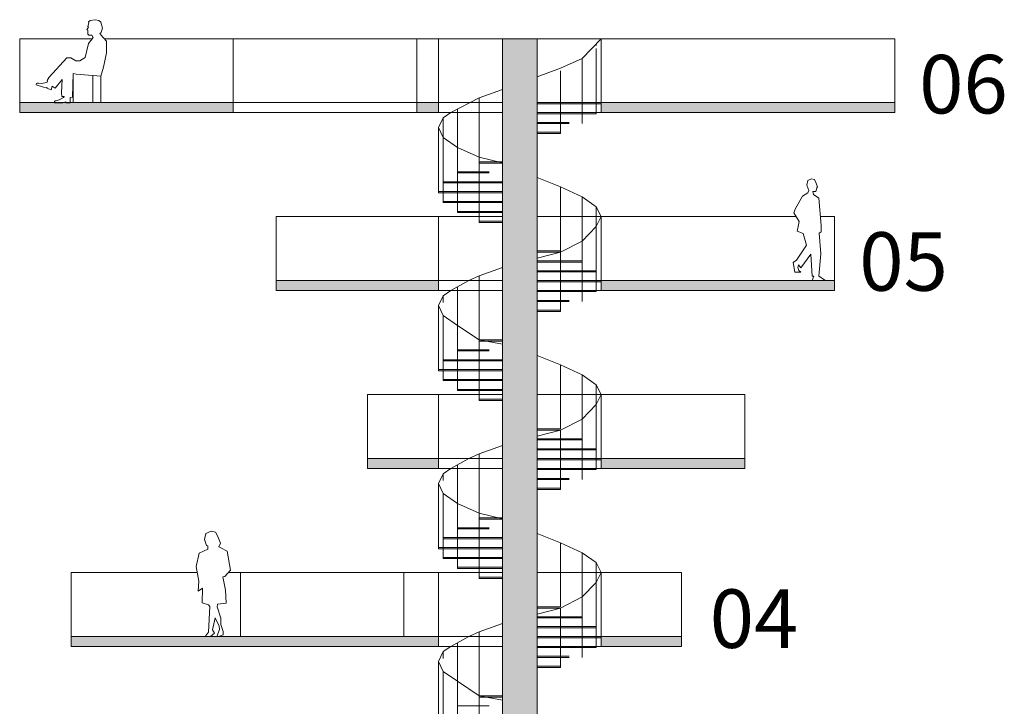
# Model space of a CAD drawing. Units: inches. Extents: x 0.3 to 32.9, y -11.1 to 18.6.
# Drawn here: x 14.1 to 17.9, y 10.3 to 13 of the extents above; entities that cross this region are included whole.
import ezdxf

# ---------------------------------------------------------------- set-up
doc = ezdxf.new("R2010")
doc.units = ezdxf.units.IN
doc.header["$MEASUREMENT"] = 0
doc.linetypes.add('DASHED2', pattern=[0.375, 0.25, -0.125])
doc.linetypes.add('HIDDEN2', pattern=[0.1875, 0.125, -0.0625])
doc.layers.add('ograda', color=250, linetype='Continuous')
doc.layers.add('stepenice', color=250, linetype='Continuous', lineweight=18)
doc.styles.get("Standard").update_dxf_attribs({"font": 'arial.ttf'})

msp = doc.modelspace()

# ---------------------------------------------------------------- hatches: boundary and pattern name
at = {"lineweight": 9}
h = msp.add_hatch(color=250, dxfattribs=at)
h.dxf.hatch_style = 1
h.paths.add_polyline_path([(16.112, 12.881), (15.9749, 12.881), (15.9749, 5.5943), (15.9749, 4.289), (16.112, 4.289)])
h = msp.add_hatch(color=250, dxfattribs=at)
h.dxf.hatch_style = 1
h.paths.add_polyline_path([(14.9162, 12.6295), (14.2759, 12.6295), (14.276, 12.6289), (14.2591, 12.6289), (14.2472, 12.629), (14.2471, 12.6289), (14.214, 12.6289), (14.0772, 12.6295), (14.0772, 12.5906), (14.9162, 12.5906)])
h.paths.add_polyline_path([(17.5182, 12.6295), (16.7408, 12.6295), (16.3635, 12.6295), (16.3635, 12.5906), (17.5182, 12.5906)])
h = msp.add_hatch(color=250, dxfattribs=at)
h.dxf.hatch_style = 1
h.paths.add_polyline_path([(15.7233, 12.6295), (15.6387, 12.6295), (15.6387, 12.5906), (15.7233, 12.5906)])
h = msp.add_hatch(color=250, dxfattribs=at)
h.dxf.hatch_style = 1
h.paths.add_polyline_path([(16.3442, 12.6295), (16.2886, 12.6295), (16.2886, 12.6249), (16.3442, 12.6249)])
h.paths.add_polyline_path([(16.3635, 12.6295), (16.3442, 12.6295), (16.3442, 12.6249), (16.3635, 12.6249)])
h.paths.add_polyline_path([(16.2886, 12.6295), (16.2035, 12.6295), (16.2035, 12.6249), (16.2886, 12.6249)])
h.paths.add_polyline_path([(16.2035, 12.6295), (16.112, 12.6295), (16.112, 12.6249), (16.2035, 12.6249)])
h.paths.add_polyline_path([(16.2886, 11.9299), (16.2035, 11.9299), (16.2035, 11.9253), (16.2886, 11.9253)])
h.paths.add_polyline_path([(16.3442, 11.9299), (16.2886, 11.9299), (16.2886, 11.9253), (16.3442, 11.9253)])
h.paths.add_polyline_path([(16.3635, 11.9299), (16.3442, 11.9299), (16.3442, 11.9253), (16.3635, 11.9253)])
h.paths.add_polyline_path([(16.2035, 11.9299), (16.112, 11.9299), (16.112, 11.9253), (16.2035, 11.9253)])
h.paths.add_polyline_path([(16.3442, 11.2302), (16.2886, 11.2302), (16.2886, 11.2257), (16.3442, 11.2257)])
h.paths.add_polyline_path([(16.3635, 11.2302), (16.3442, 11.2302), (16.3442, 11.2257), (16.3635, 11.2257)])
h.paths.add_polyline_path([(16.2886, 11.2302), (16.2035, 11.2302), (16.2035, 11.2257), (16.2886, 11.2257)])
h.paths.add_polyline_path([(16.2035, 11.2302), (16.112, 11.2302), (16.112, 11.2257), (16.2035, 11.2257)])
h.paths.add_polyline_path([(16.3442, 10.5306), (16.2886, 10.5306), (16.2886, 10.526), (16.3442, 10.526)])
h.paths.add_polyline_path([(16.3635, 10.5306), (16.3442, 10.5306), (16.3442, 10.526), (16.3635, 10.526)])
h.paths.add_polyline_path([(16.2886, 10.5306), (16.2035, 10.5306), (16.2035, 10.526), (16.2886, 10.526)])
h.paths.add_polyline_path([(16.2035, 10.5306), (16.112, 10.5306), (16.112, 10.526), (16.2035, 10.526)])
h.paths.add_polyline_path([(16.2886, 9.831), (16.2035, 9.831), (16.2035, 9.8264), (16.2886, 9.8264)])
h.paths.add_polyline_path([(16.3442, 9.831), (16.2886, 9.831), (16.2886, 9.8264), (16.3442, 9.8264)])
h.paths.add_polyline_path([(16.3635, 9.831), (16.3442, 9.831), (16.3442, 9.8264), (16.3635, 9.8264)])
h.paths.add_polyline_path([(16.2035, 9.831), (16.112, 9.831), (16.112, 9.8264), (16.2035, 9.8264)])
h.paths.add_polyline_path([(16.2886, 9.1314), (16.2035, 9.1314), (16.2035, 9.127), (16.2886, 9.127)])
h.paths.add_polyline_path([(16.2035, 9.1314), (16.112, 9.1314), (16.112, 9.127), (16.2035, 9.127)])
h.paths.add_polyline_path([(16.3442, 9.1314), (16.2886, 9.1314), (16.2886, 9.127), (16.3442, 9.127)])
h.paths.add_polyline_path([(16.3635, 9.1314), (16.3442, 9.1314), (16.3442, 9.127), (16.3635, 9.127)])
h.paths.add_polyline_path([(16.2035, 8.4317), (16.112, 8.4317), (16.112, 8.4271), (16.2035, 8.4271)])
h.paths.add_polyline_path([(16.2886, 8.4317), (16.2035, 8.4317), (16.2035, 8.4271), (16.2886, 8.4271)])
h.paths.add_polyline_path([(16.3442, 8.4317), (16.2886, 8.4317), (16.2886, 8.4271), (16.3442, 8.4271)])
h.paths.add_polyline_path([(16.3635, 8.4317), (16.3442, 8.4317), (16.3442, 8.4271), (16.3635, 8.4271)])
h.paths.add_polyline_path([(16.2035, 7.7321), (16.112, 7.7321), (16.112, 7.7275), (16.2035, 7.7275)])
h.paths.add_polyline_path([(16.2886, 7.7321), (16.2035, 7.7321), (16.2035, 7.7275), (16.2886, 7.7275)])
h.paths.add_polyline_path([(16.3442, 7.7321), (16.2886, 7.7321), (16.2886, 7.7275), (16.3442, 7.7275)])
h.paths.add_polyline_path([(16.3635, 7.7321), (16.3442, 7.7321), (16.3442, 7.7275), (16.3635, 7.7275)])
h.paths.add_polyline_path([(16.2035, 7.0325), (16.112, 7.0325), (16.112, 7.0279), (16.2035, 7.0279)])
h.paths.add_polyline_path([(16.2886, 7.0325), (16.2035, 7.0325), (16.2035, 7.0279), (16.2886, 7.0279)])
h.paths.add_polyline_path([(16.3442, 7.0325), (16.2886, 7.0325), (16.2886, 7.0279), (16.3442, 7.0279)])
h.paths.add_polyline_path([(16.3635, 7.0325), (16.3442, 7.0325), (16.3442, 7.0279), (16.3635, 7.0279)])
h.paths.add_polyline_path([(16.2035, 6.3328), (16.112, 6.3328), (16.112, 6.3283), (16.2035, 6.3283)])
h.paths.add_polyline_path([(16.2886, 6.3328), (16.2035, 6.3328), (16.2035, 6.3283), (16.2886, 6.3283)])
h.paths.add_polyline_path([(16.3442, 6.3328), (16.2886, 6.3328), (16.2886, 6.3283), (16.3442, 6.3283)])
h.paths.add_polyline_path([(16.3635, 6.3328), (16.3442, 6.3328), (16.3442, 6.3283), (16.3635, 6.3283)])
h = msp.add_hatch(color=250, dxfattribs=at)
h.dxf.hatch_style = 1
h.paths.add_polyline_path([(15.7233, 11.9299), (15.0853, 11.9299), (15.0853, 11.891), (15.7233, 11.891)])
h = msp.add_hatch(color=250, dxfattribs=at)
h.dxf.hatch_style = 1
h.paths.add_polyline_path([(17.0523, 11.9299), (16.3635, 11.9299), (16.3635, 11.891), (17.0523, 11.891)])
h = msp.add_hatch(color=250, dxfattribs=at)
h.dxf.hatch_style = 1
h.paths.add_polyline_path([(17.2809, 11.9299), (17.2457, 11.9299), (17.2456, 11.9299), (17.1934, 11.9299), (17.0523, 11.9298), (17.0523, 11.891), (17.2809, 11.891)])
h = msp.add_hatch(color=250, dxfattribs=at)
h.dxf.hatch_style = 1
h.paths.add_polyline_path([(15.4445, 11.1914), (15.4445, 11.2302), (15.7233, 11.2302), (15.7233, 11.1914)])
h.paths.add_polyline_path([(16.9278, 11.2302), (16.9278, 11.1914), (16.3442, 11.1914), (16.3635, 11.1914), (16.3635, 11.2302)])
h = msp.add_hatch(color=250, dxfattribs=at)
h.dxf.hatch_style = 1
h.paths.add_polyline_path([(15.7233, 10.5306), (14.8594, 10.5306), (14.8554, 10.5306), (14.8523, 10.5306), (14.8276, 10.5306), (14.8276, 10.5306), (14.8274, 10.5306), (14.2791, 10.5306), (14.2791, 10.4917), (15.7233, 10.4917)])
h.paths.add_polyline_path([(16.6795, 10.5306), (16.3635, 10.5306), (16.3635, 10.4917), (16.6795, 10.4917)])

# ---------------------------------------------------------------- linework, layer by layer
for p, q in [((15.9749, 12.881), (16.0434, 12.881)), ((15.9749, 12.6295), (15.9749, 12.881)), ((15.9749, 12.881), (16.112, 12.881)), ((15.9749, 12.6295), (15.9749, 12.881)), ((15.9749, 12.881), (16.112, 12.881)), ((15.9749, 5.5943), (15.9749, 12.881)), ((15.9749, 12.881), (16.112, 12.881)), ((15.9749, 12.881), (15.9749, 4.289)), ((16.112, 12.881), (15.9749, 12.881)), ((15.9749, 12.881), (15.9749, 4.289)), ((16.112, 12.881), (16.112, 12.6295)), ((16.112, 12.881), (16.112, 12.6295)), ((16.112, 12.881), (16.112, 4.289)), ((16.112, 12.881), (16.112, 4.289)), ((16.112, 4.289), (16.112, 12.881)), ((16.112, 12.6295), (16.112, 12.7311)), ((15.7233, 12.6295), (14.0772, 12.6295)), ((15.7233, 12.6295), (14.0772, 12.6295)), ((14.0772, 12.6295), (14.0772, 12.5906)), ((14.0772, 12.6295), (14.0772, 12.5906)), ((14.0772, 12.6295), (15.7233, 12.6295)), ((14.0772, 12.6295), (14.0772, 12.5906)), ((15.7233, 12.6295), (14.0772, 12.6295)), ((15.7233, 12.6295), (14.0772, 12.6295)), ((14.0772, 12.6295), (14.0772, 12.5906)), ((14.0772, 12.5906), (14.0772, 12.6295)), ((14.0772, 12.6295), (14.0772, 12.5906)), ((14.9162, 12.6295), (14.0772, 12.6295)), ((14.9162, 12.6295), (14.9162, 12.5906)), ((14.9162, 12.5906), (14.9162, 12.6295)), ((15.6387, 12.6295), (15.6387, 12.5906)), ((15.6387, 12.6295), (15.7233, 12.6295)), ((15.6387, 12.5906), (15.6387, 12.6295)), ((15.7233, 12.6295), (15.7233, 12.5906)), ((15.7233, 12.6295), (15.7233, 12.5906)), ((15.9749, 12.6295), (15.9749, 12.5906)), ((15.9749, 12.6295), (15.9749, 12.5906)), ((16.112, 12.5906), (16.112, 12.6295)), ((16.112, 12.6295), (16.112, 12.5906)), ((17.5182, 12.6295), (16.3635, 12.6295)), ((16.3635, 12.6295), (17.5182, 12.6295)), ((17.5182, 12.6295), (16.3635, 12.6295)), ((17.5182, 12.6295), (16.3635, 12.6295)), ((16.3635, 12.6295), (17.5182, 12.6295)), ((16.3635, 12.6295), (16.3635, 12.5906)), ((16.3635, 12.6295), (16.3635, 12.5906)), ((17.5182, 12.6295), (16.3635, 12.6295)), ((17.5182, 12.6295), (17.5182, 12.5906)), ((17.5182, 12.5906), (17.5182, 12.6295)), ((17.5182, 12.5906), (17.5182, 12.6295)), ((17.5182, 12.6295), (17.5182, 12.5906)), ((17.5182, 12.5906), (17.5182, 12.6295)), ((15.7233, 12.5906), (14.0772, 12.5906)), ((14.0772, 12.5906), (15.7233, 12.5906)), ((14.0772, 12.5906), (15.7233, 12.5906)), ((14.0772, 12.5906), (15.7233, 12.5906)), ((14.0772, 12.5906), (14.9162, 12.5906)), ((15.7233, 12.5906), (15.6387, 12.5906)), ((15.9749, 11.9299), (15.9749, 12.5906)), ((15.9749, 12.5906), (15.9749, 12.1814)), ((15.9749, 11.9299), (15.9749, 12.5906)), ((15.9749, 12.5906), (15.9749, 11.9299)), ((15.9749, 12.5906), (15.9749, 11.9299)), ((16.112, 11.9299), (16.112, 12.5906)), ((16.112, 11.9299), (16.112, 12.5906)), ((16.112, 11.9299), (16.112, 12.5906)), ((16.112, 12.5906), (16.112, 11.9299)), ((16.112, 12.5906), (16.112, 11.9299)), ((17.5182, 12.5906), (16.3635, 12.5906)), ((16.3635, 12.5906), (17.5182, 12.5906)), ((16.3635, 12.5906), (17.5182, 12.5906)), ((16.3635, 12.5906), (17.5182, 12.5906)), ((17.5182, 12.5906), (16.3635, 12.5906)), ((16.3635, 12.5906), (17.5182, 12.5906)), ((16.112, 12.5129), (16.112, 12.5518)), ((15.9749, 12.1814), (15.9749, 11.9299)), ((15.7233, 11.9299), (15.0853, 11.9299)), ((15.7233, 11.9299), (15.0853, 11.9299)), ((15.0853, 11.9299), (15.7233, 11.9299)), ((15.0853, 11.9299), (15.0853, 11.891)), ((15.7233, 11.9299), (15.0853, 11.9299)), ((15.7233, 11.891), (15.7233, 11.9299)), ((15.9749, 11.9299), (15.9749, 11.891)), ((15.9749, 11.9299), (15.9749, 11.891)), ((16.112, 11.9299), (16.112, 11.891)), ((16.112, 11.9299), (16.112, 11.891)), ((17.0523, 11.9299), (16.3635, 11.9299)), ((17.0523, 11.9299), (16.3635, 11.9299)), ((17.0523, 11.9299), (16.3635, 11.9299)), ((17.2809, 11.9299), (16.3635, 11.9299)), ((16.3635, 11.9299), (16.3635, 11.891)), ((16.3635, 11.9299), (16.3635, 11.891)), ((17.2809, 11.9299), (16.3635, 11.9299)), ((17.0523, 11.9299), (17.2809, 11.9299)), ((17.2809, 11.891), (17.2809, 11.9299)), ((17.2809, 11.9299), (17.2809, 11.891)), ((17.2809, 11.891), (17.2809, 11.9299)), ((15.0853, 11.891), (15.7233, 11.891)), ((15.0853, 11.891), (15.7233, 11.891)), ((15.0853, 11.891), (15.7233, 11.891)), ((15.0853, 11.891), (15.7233, 11.891)), ((15.9749, 11.2302), (15.9749, 11.891)), ((15.9749, 11.891), (15.9749, 11.2302)), ((15.9749, 11.891), (15.9749, 11.2302)), ((15.9749, 11.891), (15.9749, 11.2302)), ((15.9749, 11.891), (15.9749, 11.2302)), ((15.9749, 11.891), (15.9749, 11.2302)), ((16.112, 11.2302), (16.112, 11.891)), ((16.112, 11.2302), (16.112, 11.891)), ((16.112, 11.2302), (16.112, 11.891)), ((16.112, 11.891), (16.112, 11.2302)), ((16.112, 11.891), (16.112, 11.2302)), ((16.112, 11.891), (16.112, 11.2302)), ((17.0523, 11.891), (16.3635, 11.891)), ((16.3635, 11.891), (17.0523, 11.891)), ((16.3635, 11.891), (17.0523, 11.891)), ((17.2809, 11.891), (16.3635, 11.891)), ((16.3635, 11.891), (17.2809, 11.891)), ((17.0523, 11.891), (17.2809, 11.891)), ((15.4445, 11.2302), (15.7233, 11.2302)), ((15.4445, 11.2302), (15.7233, 11.2302)), ((15.4445, 11.2302), (15.4445, 11.1914)), ((15.7233, 11.2302), (15.4445, 11.2302)), ((15.7233, 11.1914), (15.7233, 11.2302)), ((15.9749, 11.2302), (15.9749, 11.1914)), ((16.112, 11.2302), (16.112, 11.1914)), ((16.3635, 11.2302), (16.9278, 11.2302)), ((16.3635, 11.2302), (16.9278, 11.2302)), ((16.3635, 11.2302), (16.3635, 11.1914)), ((16.9278, 11.2302), (16.3635, 11.2302)), ((16.9278, 11.1914), (16.9278, 11.2302)), ((16.9278, 11.1914), (16.9278, 11.2302)), ((15.7233, 11.1914), (15.4445, 11.1914)), ((15.4445, 11.1914), (15.7233, 11.1914)), ((15.4445, 11.1914), (15.7233, 11.1914)), ((15.9749, 10.5306), (15.9749, 11.1914)), ((15.9749, 11.1914), (15.9749, 10.5306)), ((15.9749, 11.1914), (15.9749, 10.5306)), ((15.9749, 11.1914), (15.9749, 10.5306)), ((15.9749, 11.1914), (15.9749, 10.5306)), ((15.9749, 11.1914), (15.9749, 10.5306)), ((16.112, 10.5306), (16.112, 11.1914)), ((16.112, 10.5306), (16.112, 11.1914)), ((16.112, 10.5306), (16.112, 11.1914)), ((16.112, 11.1914), (16.112, 10.5306)), ((16.112, 11.1914), (16.112, 10.5306)), ((16.3635, 11.1914), (16.9278, 11.1914)), ((16.3635, 11.1914), (16.9278, 11.1914)), ((16.3635, 11.1914), (16.9278, 11.1914)), ((15.7233, 10.5306), (14.2791, 10.5306)), ((14.2791, 10.5306), (14.2791, 10.4917)), ((15.7233, 10.5306), (14.2791, 10.5306)), ((14.2791, 10.5306), (14.2791, 10.4917)), ((15.7233, 10.5306), (14.2791, 10.5306)), ((14.2791, 10.5306), (14.2791, 10.4917)), ((14.2791, 10.5306), (14.7364, 10.5306)), ((14.2791, 10.5306), (14.2791, 10.4917)), ((15.7233, 10.5306), (14.2791, 10.5306)), ((15.7233, 10.5306), (15.2142, 10.5306)), ((15.7233, 10.4917), (15.7233, 10.5306)), ((15.9749, 10.5306), (15.9749, 10.4917)), ((16.112, 10.5306), (16.112, 10.4917)), ((16.6099, 10.5306), (16.3635, 10.5306)), ((16.6099, 10.5306), (16.3635, 10.5306)), ((16.3635, 10.5306), (16.6379, 10.5306)), ((16.6795, 10.5306), (16.3635, 10.5306)), ((16.6795, 10.5306), (16.3635, 10.5306)), ((16.3635, 10.5306), (16.6795, 10.5306)), ((16.3635, 10.5306), (16.3635, 10.4917)), ((16.6795, 10.5306), (16.3635, 10.5306)), ((16.6379, 10.5306), (16.6795, 10.5306)), ((16.6795, 10.4917), (16.6795, 10.5306)), ((16.6795, 10.5306), (16.6795, 10.4917)), ((16.6795, 10.5306), (16.6795, 10.4917)), ((16.6795, 10.4917), (16.6795, 10.5306)), ((14.2791, 10.4917), (15.7233, 10.4917)), ((14.2791, 10.4917), (15.7233, 10.4917)), ((14.2791, 10.4917), (15.7233, 10.4917)), ((14.2791, 10.4917), (15.7233, 10.4917)), ((15.2142, 10.4917), (15.7233, 10.4917)), ((15.9749, 9.831), (15.9749, 10.4917)), ((15.9749, 10.4917), (15.9749, 9.831)), ((15.9749, 10.4917), (15.9749, 9.831)), ((15.9749, 10.4917), (15.9749, 9.831)), ((16.112, 9.831), (16.112, 10.4917)), ((16.112, 9.831), (16.112, 10.4917)), ((16.112, 10.4917), (16.112, 9.831)), ((16.112, 10.4917), (16.112, 9.831)), ((16.6099, 10.4917), (16.3635, 10.4917)), ((16.3635, 10.4917), (16.6795, 10.4917)), ((16.3635, 10.4917), (16.6795, 10.4917)), ((16.6795, 10.4917), (16.3635, 10.4917)), ((16.6795, 10.4917), (16.3635, 10.4917)), ((16.3635, 10.4917), (16.6795, 10.4917))]:
    msp.add_line(p, q, dxfattribs=at)
at = {"color": 250, "lineweight": 9}
for p, q in [((14.2875, 12.744), (14.2875, 12.6289)), ((14.3648, 12.7369), (14.3648, 12.6289)), ((14.3968, 12.734), (14.3968, 12.6289))]:
    msp.add_line(p, q, dxfattribs=at)
at = {"color": 250, "linetype": 'ByBlock', "lineweight": 9}
msp.add_line((14.3968, 12.734), (14.4062, 12.7692), dxfattribs=at)
for points in [[(14.4181, 12.8259), (14.4189, 12.8609), (14.4178, 12.8709), (14.3963, 12.8966), (14.3943, 12.8958), (14.3916, 12.9025), (14.3959, 12.9032), (14.4028, 12.9217), (14.3956, 12.9465), (14.3889, 12.9523), (14.374, 12.9556), (14.3544, 12.9522), (14.3472, 12.9466), (14.3484, 12.9432), (14.3449, 12.9283), (14.3477, 12.9264), (14.3447, 12.9226), (14.3406, 12.916), (14.3449, 12.9138), (14.3454, 12.9043), (14.3454, 12.8984), (14.3493, 12.8951), (14.3614, 12.8943), (14.3662, 12.8855), (14.3473, 12.862), (14.3344, 12.8072), (14.3141, 12.7934), (14.2982, 12.7942), (14.278, 12.8061), (14.262, 12.8057), (14.1936, 12.7295), (14.1848, 12.7161), (14.1868, 12.7142), (14.1855, 12.7101), (14.1825, 12.7083), (14.1623, 12.7048), (14.1514, 12.7056), (14.1461, 12.7061), (14.1438, 12.7047), (14.142, 12.7), (14.171, 12.6909), (14.1851, 12.6886), (14.1843, 12.6859), (14.2008, 12.6804), (14.2052, 12.6944), (14.2161, 12.6869), (14.244, 12.7202), (14.241, 12.6699), (14.2424, 12.654), (14.252, 12.6531), (14.252, 12.6523), (14.2498, 12.6497), (14.2317, 12.6399), (14.2211, 12.6372), (14.216, 12.636), (14.2142, 12.6339), (14.214, 12.6289), (14.2471, 12.6289), (14.2586, 12.6321), (14.2591, 12.6289), (14.276, 12.6289), (14.2756, 12.6456), (14.2762, 12.6499), (14.285, 12.6506), (14.2875, 12.744), (14.2993, 12.742)], [(17.1411, 12.1627), (17.1384, 12.142), (17.1342, 12.1242), (17.1569, 12.1151), (17.1708, 12.0693), (17.1314, 12.0102), (17.1177, 12.0011), (17.1246, 11.9627), (17.1488, 11.9627), (17.14, 11.9699), (17.1369, 11.9813), (17.1397, 11.9921), (17.1397, 11.9921), (17.1487, 11.9801), (17.1882, 12.0337), (17.1935, 11.9473), (17.1988, 11.9471), (17.1934, 11.9299), (17.2457, 11.9299), (17.2192, 11.9468), (17.2267, 12.0345), (17.2198, 12.1168), (17.2288, 12.1213), (17.2287, 12.1463), (17.2193, 12.2543), (17.1979, 12.2683), (17.1957, 12.2796), (17.2078, 12.2796), (17.211, 12.295), (17.214, 12.2991), (17.2072, 12.3154), (17.2022, 12.3275), (17.1905, 12.3298), (17.1761, 12.3234), (17.1719, 12.3056), (17.1799, 12.2844), (17.1761, 12.2745), (17.1542, 12.262), (17.1268, 12.2128), (17.1213, 12.1964), (17.1411, 12.1627)], [(14.8463, 10.6041), (14.8357, 10.5575), (14.8437, 10.544), (14.8276, 10.5306), (14.8075, 10.5319), (14.8195, 10.5481), (14.8249, 10.6487), (14.8195, 10.6555), (14.794, 10.6635), (14.7958, 10.7212), (14.779, 10.7091), (14.7816, 10.7484), (14.7712, 10.8058), (14.7833, 10.8582), (14.8169, 10.8743), (14.8169, 10.8877), (14.8115, 10.889), (14.8034, 10.9119), (14.8088, 10.936), (14.8303, 10.9454), (14.8472, 10.941), (14.8564, 10.9232), (14.8665, 10.8971), (14.8605, 10.8834), (14.8679, 10.8796), (14.8934, 10.8662), (14.9055, 10.791), (14.884, 10.7669), (14.876, 10.7655), (14.8867, 10.7132), (14.8894, 10.6622), (14.8545, 10.6581), (14.8531, 10.6474), (14.8679, 10.6031), (14.8679, 10.5776), (14.8777, 10.5503), (14.8777, 10.5368), (14.8594, 10.5306)], [(14.8523, 10.5306), (14.8624, 10.5586), (14.8612, 10.5709), (14.8463, 10.6041)]]:
    msp.add_lwpolyline(points, dxfattribs=at)
at = {"color": 250, "lineweight": 9}
msp.add_lwpolyline([(14.4181, 12.8259), (14.4062, 12.7692), (14.3968, 12.734), (14.2993, 12.742)], dxfattribs=at)
at = {"layer": 'ograda', "lineweight": 9}
for p, q in [((14.0772, 12.6295), (14.0772, 12.881)), ((14.0772, 12.881), (14.3626, 12.881)), ((14.4093, 12.881), (17.5182, 12.881)), ((14.9162, 12.6295), (14.9162, 12.881)), ((15.6387, 12.6295), (15.6387, 12.881)), ((15.7233, 12.6295), (15.7233, 12.881)), ((16.3635, 12.6249), (16.3635, 12.881)), ((17.5182, 12.6295), (17.5182, 12.881)), ((16.3442, 12.6295), (16.3442, 12.8421)), ((16.2886, 12.5906), (16.2886, 12.8033)), ((14.0772, 12.6295), (15.7233, 12.6295)), ((15.7233, 12.6295), (15.9749, 12.6295)), ((15.8834, 12.6295), (15.8834, 12.6478)), ((15.7233, 12.5906), (14.0772, 12.5906)), ((15.7233, 12.5906), (15.9749, 12.5906)), ((15.7982, 12.3574), (15.7982, 12.6049)), ((16.112, 12.5906), (16.3635, 12.5906)), ((15.7233, 12.2797), (15.7233, 12.5312)), ((15.7427, 12.2408), (15.7427, 12.4923)), ((15.7982, 12.202), (15.7982, 12.4535)), ((15.8834, 12.1631), (15.8834, 12.4146)), ((16.112, 12.3355), (16.2035, 12.298)), ((16.2035, 12.1631), (16.2035, 12.298)), ((16.2035, 12.298), (16.2886, 12.2591)), ((16.2886, 12.1242), (16.2886, 12.2591)), ((16.2886, 12.2591), (16.3442, 12.2202)), ((16.3442, 11.9687), (16.3442, 12.2202)), ((16.3442, 12.2202), (16.3635, 12.1814)), ((15.0853, 12.1814), (15.9749, 12.1814)), ((15.0853, 12.1814), (15.0853, 11.891)), ((15.7233, 11.9299), (15.7233, 12.1814)), ((16.112, 12.1814), (16.8768, 12.1814)), ((16.112, 12.1814), (17.0246, 12.1814)), ((16.2035, 12.1631), (16.2035, 12.1242)), ((16.3635, 12.0076), (16.3635, 12.1814)), ((17.0246, 12.1814), (17.1301, 12.1814)), ((17.2257, 12.1814), (17.2809, 12.1814)), ((17.2809, 11.9299), (17.2809, 12.1814)), ((16.2035, 12.0465), (16.2035, 12.1242)), ((16.2886, 12.1242), (16.2886, 12.0076)), ((16.3635, 11.9299), (16.3635, 12.0076)), ((15.7233, 11.9299), (15.9749, 11.9299)), ((15.8834, 11.6967), (15.8834, 11.9482)), ((15.7233, 11.891), (15.9749, 11.891)), ((15.7982, 11.6578), (15.7982, 11.9053)), ((15.7982, 11.6578), (15.7982, 11.891)), ((16.112, 11.891), (16.3635, 11.891)), ((15.7233, 11.5801), (15.7233, 11.8316)), ((15.7427, 11.5412), (15.7427, 11.7927)), ((15.7982, 11.5023), (15.7982, 11.7538)), ((15.8834, 11.4635), (15.8834, 11.715)), ((16.112, 11.6358), (16.2035, 11.5984)), ((16.2035, 11.4635), (16.2035, 11.5984)), ((16.2035, 11.5984), (16.2886, 11.5595)), ((16.2886, 11.4246), (16.2886, 11.5595)), ((16.2886, 11.5595), (16.3442, 11.5206)), ((16.3442, 11.2691), (16.3442, 11.5206)), ((16.3442, 11.5206), (16.3635, 11.4817)), ((15.4445, 11.4817), (15.9749, 11.4817)), ((15.4445, 11.4817), (15.4445, 11.1914)), ((15.7233, 11.2302), (15.7233, 11.4817)), ((16.112, 11.4817), (16.9278, 11.4817)), ((16.2035, 11.4635), (16.2035, 11.4246)), ((16.3635, 11.3469), (16.3635, 11.4817)), ((16.9278, 11.2302), (16.9278, 11.4817)), ((16.2035, 11.3469), (16.2035, 11.4246)), ((16.2886, 11.4246), (16.2886, 11.1525)), ((16.3635, 11.3469), (16.3635, 11.308)), ((16.3635, 11.2302), (16.3635, 11.308)), ((15.7233, 11.2302), (15.9749, 11.2302)), ((15.8834, 10.997), (15.8834, 11.2485)), ((15.7233, 11.1914), (15.9749, 11.1914)), ((15.7982, 10.9582), (15.7982, 11.2056)), ((15.7982, 10.9582), (15.7982, 11.1914)), ((16.112, 11.1914), (16.3635, 11.1914)), ((15.7233, 10.8804), (15.7233, 11.1319)), ((15.7427, 10.8416), (15.7427, 11.0931)), ((15.7982, 10.8027), (15.7982, 11.0542)), ((15.8834, 10.7638), (15.8834, 11.0153)), ((16.112, 10.9362), (16.2035, 10.8987)), ((16.2035, 10.7638), (16.2035, 10.8987)), ((16.2035, 10.8987), (16.2886, 10.8599)), ((16.2886, 10.725), (16.2886, 10.8599)), ((16.2886, 10.8599), (16.3442, 10.821)), ((16.3442, 10.5695), (16.3442, 10.821)), ((16.3442, 10.821), (16.3635, 10.7821)), ((14.2791, 10.5306), (14.2791, 10.7821)), ((14.2791, 10.7821), (14.7755, 10.7821)), ((14.8976, 10.7821), (15.9749, 10.7821)), ((14.8976, 10.7821), (15.9749, 10.7821)), ((14.9451, 10.5306), (14.9451, 10.7821)), ((15.5868, 10.5306), (15.5868, 10.7821)), ((15.7233, 10.5306), (15.7233, 10.7821)), ((16.112, 10.7821), (16.6099, 10.7821)), ((16.112, 10.7821), (16.6795, 10.7821)), ((16.2035, 10.7638), (16.2035, 10.725)), ((16.3635, 10.6472), (16.3635, 10.7821)), ((16.6795, 10.5306), (16.6795, 10.7821)), ((16.2035, 10.6472), (16.2035, 10.725)), ((16.2886, 10.725), (16.2886, 10.6084)), ((16.2886, 10.4529), (16.2886, 10.6861)), ((16.3635, 10.6472), (16.3635, 10.6084)), ((16.3635, 10.5306), (16.3635, 10.6084)), ((15.7233, 10.5306), (15.9749, 10.5306)), ((15.8834, 10.2974), (15.8834, 10.5489)), ((15.7233, 10.4917), (15.9749, 10.4917)), ((15.7982, 10.2585), (15.7982, 10.506)), ((15.7982, 10.2585), (15.7982, 10.4917)), ((16.112, 10.4917), (16.3635, 10.4917)), ((15.7233, 10.1808), (15.7233, 10.4323)), ((15.7427, 10.1419), (15.7427, 10.3934)), ((15.7982, 10.1031), (15.7982, 10.3546)), ((15.8834, 10.0642), (15.8834, 10.2974))]:
    msp.add_line(p, q, dxfattribs=at)
at = {"layer": 'ograda', "linetype": 'HIDDEN2', "lineweight": 9}
for p, q in [((16.2886, 12.8033), (16.3635, 12.881)), ((16.3442, 12.6295), (16.3442, 12.861)), ((16.2035, 12.5906), (16.2035, 12.7644)), ((16.2035, 12.6295), (16.2035, 12.7644)), ((16.2886, 12.6295), (16.2886, 12.5906)), ((16.3442, 12.6295), (16.3442, 12.5906)), ((16.2035, 12.5129), (16.2035, 12.5906)), ((16.2035, 12.5129), (16.2035, 12.5906)), ((16.2886, 12.5518), (16.2886, 12.5906)), ((16.2886, 12.5518), (16.2886, 12.5906)), ((16.3635, 12.1814), (16.3442, 12.1425)), ((16.3442, 12.1425), (16.2886, 12.0854)), ((16.3442, 11.9687), (16.3442, 12.1425)), ((16.2886, 12.0854), (16.2035, 12.0419)), ((16.2886, 11.9687), (16.2886, 12.0854)), ((16.2035, 12.0419), (16.112, 12.0177)), ((16.2035, 11.9299), (16.2035, 12.0465)), ((16.2035, 11.9299), (16.2035, 12.0465)), ((16.2035, 11.9299), (16.2035, 12.0465)), ((16.2886, 11.9687), (16.2886, 11.9299)), ((16.3442, 11.891), (16.3442, 11.9687)), ((15.7721, 11.891), (15.8433, 11.9299)), ((16.2035, 11.9299), (16.2035, 11.891)), ((16.2886, 11.9299), (16.2886, 11.891)), ((16.2886, 11.9299), (16.2886, 11.891)), ((16.2886, 11.8521), (16.2886, 11.9299)), ((16.3442, 11.9299), (16.3442, 11.891)), ((15.7427, 11.8704), (15.7721, 11.891)), ((16.2035, 11.8133), (16.2035, 11.891)), ((16.2035, 11.8133), (16.2035, 11.891)), ((16.2886, 11.891), (16.2886, 11.8521)), ((16.2886, 11.8521), (16.2886, 11.891)), ((15.7233, 11.8316), (15.7427, 11.8704)), ((15.7427, 11.6189), (15.7427, 11.8704)), ((16.3635, 11.4817), (16.3442, 11.4429)), ((16.3442, 11.4429), (16.2886, 11.3857)), ((16.3442, 11.2691), (16.3442, 11.4429)), ((16.2886, 11.3857), (16.2035, 11.3423)), ((16.2886, 11.1525), (16.2886, 11.3857)), ((16.2035, 11.3423), (16.112, 11.3181)), ((16.2035, 11.2302), (16.2035, 11.3423)), ((16.2035, 11.2302), (16.2035, 11.3423)), ((16.2035, 11.2302), (16.2035, 11.3423)), ((16.3442, 11.1914), (16.3442, 11.2691)), ((15.7721, 11.1914), (15.8433, 11.2302)), ((16.2035, 11.2302), (16.2035, 11.1914)), ((16.2035, 11.2302), (16.2035, 11.1914)), ((16.2886, 11.2302), (16.2886, 11.1914)), ((16.3442, 11.2302), (16.3442, 11.1914)), ((15.7427, 11.1708), (15.7721, 11.1914)), ((16.2035, 11.1136), (16.2035, 11.1914)), ((16.2035, 11.1136), (16.2035, 11.1914)), ((16.2035, 11.1136), (16.2035, 11.1914)), ((15.7233, 11.1319), (15.7427, 11.1708)), ((15.7427, 10.9193), (15.7427, 11.1708)), ((16.3635, 10.7821), (16.3442, 10.7432)), ((16.3442, 10.7432), (16.2886, 10.6861)), ((16.3442, 10.5695), (16.3442, 10.7432)), ((16.2886, 10.6861), (16.2035, 10.6426)), ((16.2035, 10.6426), (16.112, 10.6185)), ((16.2035, 10.5306), (16.2035, 10.6426)), ((16.3442, 10.4917), (16.3442, 10.5695)), ((15.7721, 10.4917), (15.8433, 10.5306)), ((16.2035, 10.5306), (16.2035, 10.4917)), ((15.7427, 10.4712), (15.7721, 10.4917)), ((16.2035, 10.414), (16.2035, 10.4917)), ((15.7233, 10.4323), (15.7427, 10.4712)), ((15.7427, 10.2197), (15.7427, 10.4712))]:
    msp.add_line(p, q, dxfattribs=at)
at = {"layer": 'ograda', "linetype": 'DASHED2', "lineweight": 9}
for p, q in [((15.8834, 12.3963), (15.8834, 12.6295)), ((15.7427, 12.3186), (15.7427, 12.5701))]:
    msp.add_line(p, q, dxfattribs=at)
at = {"layer": 'ograda', "linetype": 'HIDDEN2', "lineweight": 9}
for points in [[(16.112, 12.7311), (16.2035, 12.7644), (16.2886, 12.8033)], [(15.8433, 11.9299), (15.8834, 11.9482), (15.9749, 11.9815)], [(15.8433, 11.2302), (15.8834, 11.2485), (15.9749, 11.2819)], [(15.8433, 10.5306), (15.8834, 10.5489), (15.9749, 10.5822)]]:
    msp.add_lwpolyline(points, dxfattribs=at)
at = {"layer": 'ograda', "linetype": 'DASHED2', "lineweight": 9}
msp.add_lwpolyline([(15.7721, 12.5906), (15.8834, 12.6478), (15.9749, 12.6811)], dxfattribs=at)
at = {"layer": 'ograda', "lineweight": 9}
for points in [[(15.9749, 12.3924), (15.8834, 12.4146), (15.7982, 12.4535), (15.7427, 12.4923), (15.7233, 12.5312), (15.7427, 12.5701), (15.7721, 12.5906)], [(15.9749, 11.6797), (15.8834, 11.6967), (15.7982, 11.7538), (15.7427, 11.7927), (15.7233, 11.8316), (15.7233, 11.8316), (15.7233, 11.8316)], [(15.9749, 10.9931), (15.8834, 11.0153), (15.7982, 11.0542), (15.7427, 11.0931), (15.7233, 11.1319), (15.7233, 11.1319), (15.7233, 11.1319)], [(15.9749, 10.2804), (15.8834, 10.2974), (15.7982, 10.3546), (15.7427, 10.3934), (15.7233, 10.4323), (15.7233, 10.4323), (15.7233, 10.4323)]]:
    msp.add_lwpolyline(points, dxfattribs=at)
at = {"layer": 'stepenice', "lineweight": 9}
for p, q in [((16.3635, 12.6295), (16.112, 12.6295)), ((16.112, 12.6295), (16.3635, 12.6295)), ((16.3635, 12.6249), (16.112, 12.6249)), ((16.112, 12.5906), (16.3442, 12.5906)), ((16.112, 12.5861), (16.3442, 12.5861)), ((16.3442, 12.5906), (16.3442, 12.5861)), ((16.2886, 12.5518), (16.2886, 12.5472)), ((16.2035, 12.5129), (16.2035, 12.5083)), ((15.7427, 12.3186), (15.9749, 12.3186)), ((15.7427, 12.314), (15.9749, 12.314)), ((15.7233, 12.2797), (15.9749, 12.2797)), ((15.7233, 12.2751), (15.7233, 12.2797)), ((15.7233, 12.2751), (15.9749, 12.2751)), ((15.7427, 12.2408), (15.9749, 12.2408)), ((15.7427, 12.2408), (15.7427, 12.2363)), ((15.7427, 12.2363), (15.9749, 12.2363)), ((15.7982, 12.202), (15.9749, 12.202)), ((15.7982, 12.202), (15.7982, 12.1974)), ((15.7982, 12.1974), (15.9749, 12.1974)), ((15.8834, 12.1631), (15.9749, 12.1631)), ((15.8834, 12.1631), (15.8834, 12.1585)), ((15.8834, 12.1585), (15.9749, 12.1585)), ((16.112, 12.0465), (16.2035, 12.0465)), ((16.112, 12.0465), (16.2035, 12.0465)), ((16.112, 12.0419), (16.2035, 12.0419)), ((16.112, 12.0419), (16.2035, 12.0419)), ((16.112, 12.0076), (16.2886, 12.0076)), ((16.112, 12.0076), (16.2886, 12.0076)), ((16.112, 12.003), (16.2886, 12.003)), ((16.112, 12.003), (16.2886, 12.003)), ((16.112, 11.9687), (16.3442, 11.9687)), ((16.112, 11.9687), (16.3442, 11.9687)), ((16.112, 11.9642), (16.3442, 11.9642)), ((16.112, 11.9642), (16.3442, 11.9642)), ((16.3635, 11.9299), (16.112, 11.9299)), ((16.112, 11.9299), (16.3635, 11.9299)), ((16.3635, 11.9253), (16.112, 11.9253)), ((16.112, 11.891), (16.3442, 11.891)), ((16.112, 11.8864), (16.3442, 11.8864)), ((16.3442, 11.891), (16.3442, 11.8864)), ((16.2886, 11.8521), (16.2886, 11.8476)), ((16.2035, 11.8087), (16.2035, 11.8133)), ((15.7427, 11.6189), (15.9749, 11.6189)), ((15.7427, 11.6144), (15.9749, 11.6144)), ((15.7233, 11.5801), (15.9749, 11.5801)), ((15.7233, 11.5801), (15.7233, 11.5755)), ((15.7233, 11.5755), (15.9749, 11.5755)), ((15.7427, 11.5412), (15.9749, 11.5412)), ((15.7427, 11.5412), (15.7427, 11.5366)), ((15.7427, 11.5366), (15.9749, 11.5366)), ((15.7982, 11.5023), (15.9749, 11.5023)), ((15.7982, 11.5023), (15.7982, 11.4978)), ((15.7982, 11.4978), (15.9749, 11.4978)), ((15.8834, 11.4635), (15.9749, 11.4635)), ((15.8834, 11.4635), (15.8834, 11.4589)), ((15.8834, 11.4589), (15.9749, 11.4589)), ((16.112, 11.3469), (16.2035, 11.3469)), ((16.112, 11.3469), (16.2035, 11.3469)), ((16.112, 11.3423), (16.2035, 11.3423)), ((16.112, 11.3423), (16.2035, 11.3423)), ((16.112, 11.308), (16.2886, 11.308)), ((16.112, 11.308), (16.2886, 11.308)), ((16.112, 11.3034), (16.2886, 11.3034)), ((16.112, 11.3034), (16.2886, 11.3034)), ((16.112, 11.2691), (16.3442, 11.2691)), ((16.112, 11.2691), (16.3442, 11.2691)), ((16.112, 11.2645), (16.3442, 11.2645)), ((16.112, 11.2645), (16.3442, 11.2645)), ((16.3635, 11.2302), (16.112, 11.2302)), ((16.112, 11.2302), (16.3635, 11.2302)), ((16.3635, 11.2257), (16.112, 11.2257)), ((16.112, 11.1914), (16.3442, 11.1914)), ((16.3442, 11.1914), (16.3442, 11.1868)), ((16.112, 11.1868), (16.3442, 11.1868)), ((16.2886, 11.1525), (16.2886, 11.1479)), ((16.2035, 11.1136), (16.2035, 11.1091)), ((15.7427, 10.9193), (15.9749, 10.9193)), ((15.7233, 10.8804), (15.9749, 10.8804)), ((15.7233, 10.8804), (15.7233, 10.8759)), ((15.7427, 10.9147), (15.9749, 10.9147)), ((15.7233, 10.8759), (15.9749, 10.8759)), ((15.7427, 10.8416), (15.9749, 10.8416)), ((15.7427, 10.8416), (15.7427, 10.837)), ((15.7427, 10.837), (15.9749, 10.837)), ((15.7982, 10.8027), (15.9749, 10.8027)), ((15.7982, 10.8027), (15.7982, 10.7981)), ((15.7982, 10.7981), (15.9749, 10.7981)), ((15.8834, 10.7638), (15.9749, 10.7638)), ((15.8834, 10.7638), (15.8834, 10.7593)), ((15.8834, 10.7593), (15.9749, 10.7593)), ((16.112, 10.6472), (16.2035, 10.6472)), ((16.112, 10.6472), (16.2035, 10.6472)), ((16.112, 10.6426), (16.2035, 10.6426)), ((16.112, 10.6426), (16.2035, 10.6426)), ((16.112, 10.6084), (16.2886, 10.6084)), ((16.112, 10.6084), (16.2886, 10.6084)), ((16.112, 10.6038), (16.2886, 10.6038)), ((16.112, 10.6038), (16.2886, 10.6038)), ((16.112, 10.5695), (16.3442, 10.5695)), ((16.112, 10.5695), (16.3442, 10.5695)), ((16.112, 10.5649), (16.3442, 10.5649)), ((16.112, 10.5649), (16.3442, 10.5649)), ((16.3635, 10.5306), (16.112, 10.5306)), ((16.112, 10.5306), (16.3635, 10.5306)), ((16.3635, 10.526), (16.112, 10.526)), ((16.112, 10.4917), (16.3442, 10.4917)), ((16.3442, 10.4917), (16.3442, 10.4872)), ((16.112, 10.4872), (16.3442, 10.4872)), ((16.2886, 10.4529), (16.2886, 10.4483)), ((16.2035, 10.414), (16.2035, 10.4094))]:
    msp.add_line(p, q, dxfattribs=at)
at = {"layer": 'stepenice', "linetype": 'HIDDEN2', "lineweight": 9}
for p, q in [((16.112, 12.5518), (16.2886, 12.5518)), ((16.112, 12.5518), (16.2886, 12.5518)), ((16.112, 12.5472), (16.2886, 12.5472)), ((16.112, 12.5472), (16.2886, 12.5472)), ((16.112, 12.5129), (16.2035, 12.5129)), ((16.112, 12.5129), (16.2035, 12.5129)), ((16.112, 12.5083), (16.2035, 12.5083)), ((16.112, 12.5083), (16.2035, 12.5083)), ((15.8834, 12.3963), (15.9749, 12.3963)), ((15.8834, 12.3917), (15.9749, 12.3917)), ((15.7982, 12.3574), (15.9749, 12.3574)), ((15.7982, 12.3529), (15.9749, 12.3529)), ((16.112, 11.8521), (16.2886, 11.8521)), ((16.112, 11.8521), (16.2886, 11.8521)), ((16.112, 11.8476), (16.2886, 11.8476)), ((16.112, 11.8476), (16.2886, 11.8476)), ((16.112, 11.8133), (16.2035, 11.8133)), ((16.112, 11.8133), (16.2035, 11.8133)), ((16.112, 11.8087), (16.2035, 11.8087)), ((16.112, 11.8087), (16.2035, 11.8087)), ((15.8834, 11.6967), (15.9749, 11.6967)), ((15.8834, 11.6921), (15.9749, 11.6921)), ((15.7982, 11.6578), (15.9749, 11.6578)), ((15.7982, 11.6532), (15.9749, 11.6532)), ((16.112, 11.1525), (16.2886, 11.1525)), ((16.112, 11.1525), (16.2886, 11.1525)), ((16.112, 11.1479), (16.2886, 11.1479)), ((16.112, 11.1479), (16.2886, 11.1479)), ((16.112, 11.1136), (16.2035, 11.1136)), ((16.112, 11.1136), (16.2035, 11.1136)), ((16.112, 11.1091), (16.2035, 11.1091)), ((16.112, 11.1091), (16.2035, 11.1091)), ((15.8834, 10.997), (15.9749, 10.997)), ((15.7982, 10.9582), (15.9749, 10.9582)), ((15.8834, 10.9925), (15.9749, 10.9925)), ((15.7982, 10.9536), (15.9749, 10.9536)), ((16.112, 10.4529), (16.2886, 10.4529)), ((16.112, 10.4529), (16.2886, 10.4529)), ((16.112, 10.4483), (16.2886, 10.4483)), ((16.112, 10.4483), (16.2886, 10.4483)), ((16.112, 10.414), (16.2035, 10.414)), ((16.112, 10.414), (16.2035, 10.414)), ((16.112, 10.4094), (16.2035, 10.4094)), ((16.112, 10.4094), (16.2035, 10.4094)), ((15.8834, 10.2974), (15.9749, 10.2974)), ((15.7982, 10.2585), (15.9749, 10.2585)), ((15.8834, 10.2928), (15.9749, 10.2928))]:
    msp.add_line(p, q, dxfattribs=at)

# ---------------------------------------------------------------- texts
at = {"color": 13, "lineweight": 9, "true_color": 0xff5a3d, "char_height": 0.23, "attachment_point": 1}
for s, insert in [('06', (17.6135, 12.817)), ('05', (17.378, 12.12)), ('04', (16.79, 10.7158))]:
    msp.add_mtext_dynamic_manual_height_columns(s, width=0.313539, gutter_width=1, heights=[0], dxfattribs=dict(at, insert=insert))

doc.saveas('drawing.dxf')
